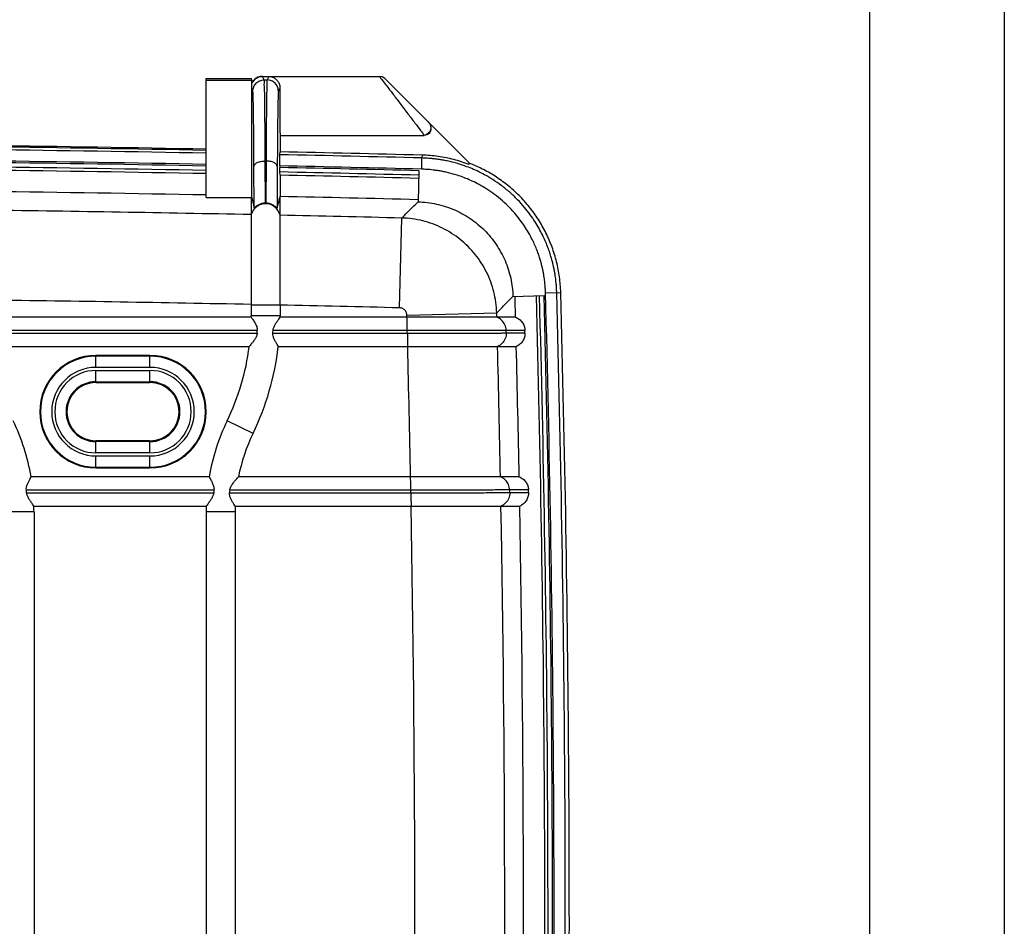
# Model space of a CAD drawing. Extents: x 367 to 1436, y -123 to 633.
# Drawn here: x 1305 to 1436, y 240 to 361 of the extents above; entities that cross this region are included whole.
import ezdxf

# ---------------------------------------------------------------- set-up
doc = ezdxf.new("R2010")
doc.units = 0
doc.header["$LTSCALE"] = 2
doc.layers.get('0').update_dxf_attribs({"linetype": 'CONTINUOUS'})

msp = doc.modelspace()

# ---------------------------------------------------------------- linework, layer by layer
for p, q in [((1436.301, 633.206), (1436.301, -122.794)), ((1418.301, 615.206), (1418.301, -104.794)), ((1337.344, 353.408), (1337.037, 353.376)), ((1337.345, 353.406), (1337.344, 353.408)), ((1337.344, 353.408), (1352.979, 353.408)), ((1337.583, 352.931), (1337.345, 353.406)), ((1337.345, 353.406), (1338.22, 353.406)), ((1338.22, 353.406), (1337.982, 352.931)), ((1329.863, 353.137), (1335.893, 353.137)), ((1329.863, 337.241), (1329.863, 353.137)), ((1329.863, 352.892), (1335.937, 352.892)), ((1335.937, 352.892), (1335.893, 353.137)), ((1335.937, 337.239), (1335.937, 352.892)), ((1336.13, 352.789), (1336.002, 352.578)), ((1337.583, 352.931), (1337.982, 352.931)), ((1353.675, 353.116), (1364.894, 341.897)), ((1336.083, 351.431), (1335.937, 351.723)), ((1339.693, 351.852), (1339.482, 351.431)), ((1339.705, 345.54), (1358.937, 345.54)), ((1339.705, 345.54), (1339.705, 343.338)), ((1339.667, 342.96), (1339.705, 343.338)), ((1358.645, 342.897), (1358.635, 342.518)), ((1337.729, 342.115), (1337.836, 342.115)), ((1337.756, 336.496), (1337.729, 342.115)), ((1337.836, 342.115), (1337.809, 336.495)), ((1339.655, 341.465), (1339.655, 341.253)), ((1358.597, 341.024), (1358.635, 342.518)), ((1364.894, 341.897), (1364.894, 341.661)), ((1336.256, 335.857), (1336.229, 341.388)), ((1339.336, 341.388), (1339.309, 335.833)), ((1339.703, 340.229), (1339.66, 340.655)), ((1339.703, 340.229), (1339.703, 337.384)), ((1358.217, 340.821), (1358.113, 336.673)), ((1329.863, 337.241), (1335.937, 337.241)), ((1355.648, 322.528), (1355.945, 334.508)), ((1375.113, 324.536), (1377.143, 324.591)), ((1370.762, 324.044), (1374.91, 324.156)), ((1335.863, 322.896), (1335.863, 321.481)), ((1339.703, 322.896), (1335.863, 322.896)), ((1339.703, 322.896), (1339.703, 321.481)), ((1356.621, 321.556), (1368.601, 321.87)), ((1335.862, 321.278), (1300.891, 321.278)), ((1339.703, 321.481), (1335.863, 321.481)), ((1356.629, 321.278), (1339.702, 321.278)), ((1371.118, 321.278), (1368.616, 321.278)), ((1336.675, 319.498), (1300.083, 319.498)), ((1300.106, 319.144), (1336.652, 319.144)), ((1338.752, 319.144), (1356.684, 319.144)), ((1356.675, 319.498), (1338.774, 319.498)), ((1372.365, 319.529), (1369.86, 319.529)), ((1369.869, 319.174), (1372.374, 319.174)), ((1301.153, 317.378), (1335.6, 317.378)), ((1339.468, 317.378), (1356.728, 317.378)), ((1368.715, 317.378), (1371.217, 317.378)), ((1322.358, 316.178), (1315.158, 316.178)), ((1315.158, 314.582), (1315.158, 316.178)), ((1322.358, 316.08), (1315.158, 316.08)), ((1322.358, 314.582), (1322.358, 316.178)), ((1322.358, 314.582), (1315.158, 314.582)), ((1315.158, 312.578), (1315.158, 314.174)), ((1315.158, 314.174), (1322.358, 314.174)), ((1322.358, 312.578), (1322.358, 314.174)), ((1315.158, 312.677), (1322.358, 312.677)), ((1315.158, 312.578), (1322.358, 312.578)), ((1336.103, 305.789), (1332.647, 307.463)), ((1315.158, 303.182), (1315.158, 304.778)), ((1322.358, 304.778), (1315.158, 304.778)), ((1322.358, 304.68), (1315.158, 304.68)), ((1322.358, 303.182), (1322.358, 304.778)), ((1322.358, 303.182), (1315.158, 303.182)), ((1315.158, 301.178), (1315.158, 302.774)), ((1315.158, 302.774), (1322.358, 302.774)), ((1322.358, 301.178), (1322.358, 302.774)), ((1315.158, 301.277), (1322.358, 301.277)), ((1315.158, 301.178), (1322.358, 301.178)), ((1330.254, 299.978), (1306.499, 299.978)), ((1357.113, 299.978), (1334.157, 299.978)), ((1371.6, 299.978), (1369.098, 299.978)), ((1330.89, 298.212), (1305.869, 298.212)), ((1357.146, 298.212), (1332.998, 298.212)), ((1372.835, 298.234), (1370.33, 298.234)), ((1305.904, 297.858), (1330.854, 297.858)), ((1332.959, 297.858), (1357.153, 297.858)), ((1370.337, 297.88), (1372.842, 297.88)), ((1306.88, 296.078), (1329.873, 296.078)), ((1333.714, 296.078), (1357.186, 296.078)), ((1369.171, 296.078), (1371.673, 296.078)), ((1306.89, 295.328), (1303.068, 295.328)), ((1306.89, 295.328), (1306.89, 196.928)), ((1329.863, 295.328), (1329.863, 196.928)), ((1333.703, 295.328), (1329.863, 295.328)), ((1333.703, 295.328), (1333.703, 196.928))]:
    msp.add_line(p, q)
for points in [[(1337.037, 353.376), (1336.756, 353.288), (1336.509, 353.154), (1336.299, 352.984), (1336.13, 352.789)], [(1353.676, 353.115), (1353.327, 353.341), (1352.97, 353.408)]]:
    msp.add_lwpolyline(points)
for centre, radius, start, end in [((1242.388, -4241.972), 4586.5, 88.90718, 89.269125), ((1242.388, -4241.972), 4585.964, 88.907053, 89.269512), ((1242.388, -4241.972), 4586.343, 88.907142, 89.2691), ((1242.388, -4241.972), 4585.964, 88.547489, 88.784529), ((1242.388, -4241.972), 4586.343, 88.547489, 88.784157), ((1242.388, -4241.972), 4584.469, 88.906696, 89.269423), ((1242.388, -4241.972), 4584.257, 88.906646, 89.269389), ((1242.388, -4241.972), 4584.469, 88.547489, 88.784282), ((1242.388, -4241.972), 4583.659, 88.906503, 89.269234), ((1242.388, -4241.972), 4583.235, 88.906402, 89.268637), ((1242.388, -4241.972), 4584.257, 88.552168, 88.784226), ((1242.388, -4241.972), 4583.659, 88.552168, 88.784007), ((1242.388, -4241.972), 4583.235, 88.552168, 88.783365), ((1242.388, -4241.972), 4580.39, 88.905723, 89.268183), ((1242.388, -4241.972), 4580.39, 88.552168, 88.78261), ((1242.388, -4241.972), 4577.889, 88.83001, 89.267781), ((1242.388, -4241.972), 4577.889, 88.578604, 88.781944), ((-1758.332, 239.828), 3134.589, 359.258501, 1.548534), ((-1758.332, 239.828), 3136.084, 359.258978, 1.548534), ((-1758.332, 239.828), 3136.62, 359.258414, 1.548534), ((1242.388, -4241.972), 4565.905, 88.826945, 89.265861), ((-1758.332, 239.828), 3130.51, 1.490897, 1.541678), ((-1758.332, 239.828), 3133.355, 359.259071, 1.541678), ((-1758.332, 239.828), 3133.779, 359.258397, 1.541678), ((-1758.332, 239.828), 3134.377, 359.258451, 1.541678), ((1242.388, -4241.972), 4565.905, 88.578604, 88.778747), ((-1758.332, 239.828), 3128.009, 1.492089, 1.502942), ((1303.703, 321.481), 32.16, 359.63763, 0), ((1303.703, 321.481), 36, 359.67629, 0), ((-1758.332, 239.828), 3116.025, 1.497829, 1.502942), ((1303.703, 321.481), 33.032, 355.94295, 356.55787), ((1303.703, 321.481), 35.128, 356.18528, 356.76339), ((-1758.332, 239.828), 3116.025, 1.458584, 1.46509), ((-1758.332, 239.828), 3129.207, 1.452988, 1.459483), ((-1758.332, 239.828), 3131.712, 1.451825, 1.458316), ((1303.703, 321.481), 32.16, 334.15807, 352.66947), ((1303.703, 321.481), 36, 334.15807, 353.45502), ((-1758.332, 239.828), 3116.025, 1.106074, 1.426095), ((-1758.332, 239.828), 3128.009, 1.101836, 1.42063), ((-1758.332, 239.828), 3130.51, 1.100956, 1.419495), ((1315.158, 308.678), 7.5, 90, 270), ((1315.158, 308.678), 7.402, 90, 270), ((1322.358, 308.678), 7.5, 270, 90), ((1322.358, 308.678), 7.402, 270, 90), ((1315.158, 308.678), 5.904, 90, 270), ((1315.158, 308.678), 5.496, 90, 270), ((1322.358, 308.678), 5.904, 270, 90), ((1322.358, 308.678), 5.496, 270, 90), ((1315.158, 308.678), 3.998, 90, 270), ((1315.158, 308.678), 3.9, 90, 270), ((1322.358, 308.678), 3.998, 270, 90), ((1322.358, 308.678), 3.9, 270, 90), ((1279.068, 295.328), 27.822, 9.62122, 25.84193), ((1357.703, 295.328), 27.84, 154.15807, 170.38506), ((1357.703, 295.328), 24, 154.15807, 168.82829), ((1279.068, 295.328), 26.955, 5.38543, 6.14121), ((1357.703, 295.328), 26.968, 173.8616, 174.61703), ((1357.703, 295.328), 24.872, 173.34231, 174.1621), ((-1758.332, 239.828), 3116.025, 1.067084, 1.07359), ((-1758.332, 239.828), 3129.207, 1.062994, 1.069478), ((-1758.332, 239.828), 3131.712, 1.062143, 1.068623), ((1279.068, 295.328), 27.822, 0, 1.54471), ((1357.703, 295.328), 27.84, 178.45628, 180), ((1357.703, 295.328), 24, 178.20922, 180), ((-1758.332, 239.828), 3116.025, 359.211153, 1.034351), ((-1758.332, 239.828), 3128.009, 359.214175, 1.030388), ((-1758.332, 239.828), 3130.51, 359.258398, 1.029564)]:
    msp.add_arc(centre, radius, start, end)
for points, start_tangent, end_tangent in [([(1336.285, 352.967), (1336.771, 353.292), (1337.345, 353.406)], (0.7072472, 0.7069663), (1, 0.0002499)), ([(1338.22, 353.406), (1338.718, 353.305), (1339.117, 353.072), (1339.426, 352.734), (1339.625, 352.318), (1339.693, 351.852)], (0.9992349, -0.0391102), (-0.006971, -0.9999757)), ([(1352.97, 353.408), (1352.971, 353.407), (1353.057, 353.292), (1353.37, 352.878)], (-0.7572337, -0.653144), (0.605074, -0.7961692)), ([(1335.954, 352.466), (1335.959, 352.481), (1336.285, 352.967)], (0.3727134, 0.9279465), (0.7072472, 0.7069663)), ([(1336.083, 351.431), (1336.197, 352.005), (1336.522, 352.491), (1337.009, 352.816), (1337.583, 352.931)], (0.0001523, 1), (1, 0.0001523)), ([(1337.729, 342.115), (1337.712, 345.147), (1337.692, 347.778), (1337.668, 349.935), (1337.641, 351.542), (1337.612, 352.549), (1337.583, 352.931)], (-0.0044929, 0.9999899), (-0.4199796, 0.9075336)), ([(1337.982, 352.931), (1337.953, 352.549), (1337.924, 351.542), (1337.898, 349.935), (1337.874, 347.778), (1337.853, 345.147), (1337.836, 342.115)], (-0.4199793, -0.9075337), (-0.0044929, -0.9999899)), ([(1339.482, 351.431), (1339.368, 352.005), (1339.043, 352.491), (1338.556, 352.816), (1337.982, 352.931)], (-0.0001523, 1), (-1, 0.0001523)), ([(1353.37, 352.878), (1353.926, 352.146), (1354.707, 351.117), (1355.683, 349.83)], (0.605074, -0.7961692), (0.6043176, -0.7967435)), ([(1336.229, 341.388), (1336.212, 344.198), (1336.192, 346.644), (1336.168, 348.648), (1336.141, 350.142), (1336.112, 351.077), (1336.083, 351.431)], (-0.0048386, 0.9999883), (-0.444871, 0.8955946)), ([(1339.482, 351.431), (1339.453, 351.077), (1339.424, 350.142), (1339.397, 348.648), (1339.373, 346.644), (1339.353, 344.198), (1339.336, 341.388)], (-0.4448704, -0.895595), (-0.0048386, -0.9999883)), ([(1339.693, 351.852), (1339.688, 350.939), (1339.685, 349.931), (1339.685, 348.872), (1339.687, 347.84), (1339.691, 346.906), (1339.697, 346.118), (1339.705, 345.54)], (-0.006971, -0.9999757), (0.0180724, -0.9998367)), ([(1355.683, 349.83), (1356.751, 348.422), (1357.7, 347.171), (1358.433, 346.204), (1358.937, 345.54)], (0.6043176, -0.7967435), (0.603733, -0.7971866)), ([(1359.389, 347.402), (1359.625, 347.112), (1359.781, 346.786), (1359.837, 346.44)], (0.7071068, -0.7071068), (-0.0009669, -0.9999995)), ([(1359.837, 346.44), (1359.725, 346.13), (1359.521, 345.856), (1359.247, 345.652), (1358.937, 345.54)], (-0.1857828, -0.9825908), (-0.9825949, -0.1857615)), ([(1359.837, 346.44), (1359.77, 346.085), (1359.581, 345.798), (1359.294, 345.608), (1358.937, 345.54)], (-0.0001246, -1), (-1, -0.0001057)), ([(1339.655, 341.465), (1339.656, 342.009), (1339.659, 342.479), (1339.663, 342.811), (1339.667, 342.96)], (0, 1), (0.0994422, 0.9950433)), ([(1364.894, 341.661), (1362.876, 342.305), (1360.793, 342.719), (1358.645, 342.897)], (-0.93408, 0.3570637), (-0.9996787, 0.0253484)), ([(1336.229, 341.388), (1336.346, 341.665), (1336.672, 341.9), (1337.157, 342.058), (1337.729, 342.115)], (0.0157405, 0.9998761), (0.9999932, 0.0037004)), ([(1339.336, 341.388), (1339.219, 341.665), (1338.893, 341.9), (1338.408, 342.058), (1337.836, 342.115)], (-0.0157405, 0.9998761), (-0.9999932, 0.0037004)), ([(1376.607, 324.577), (1376.598, 324.842), (1376.584, 325.117), (1376.566, 325.404), (1376.541, 325.707), (1376.509, 326.037), (1376.466, 326.402), (1376.411, 326.807), (1376.339, 327.249), (1376.25, 327.727), (1376.138, 328.243), (1376, 328.798), (1375.831, 329.395), (1375.625, 330.039), (1375.373, 330.731), (1375.069, 331.47), (1374.701, 332.26), (1374.257, 333.103), (1373.723, 333.996), (1373.082, 334.936), (1372.307, 335.928), (1371.384, 336.949), (1370.339, 337.942), (1369.218, 338.851), (1368.082, 339.635), (1366.99, 340.279), (1365.982, 340.789), (1365.054, 341.192), (1364.197, 341.512), (1363.406, 341.765), (1362.679, 341.964), (1362.01, 342.12), (1361.392, 342.241), (1360.822, 342.332), (1360.299, 342.4), (1359.82, 342.45), (1359.385, 342.484), (1358.99, 342.506), (1358.635, 342.518)], (-0.0270244, 0.9996348), (-0.9996787, 0.0253464)), ([(1377.143, 324.591), (1376.975, 326.647), (1376.588, 328.663), (1375.982, 330.636), (1375.166, 332.531), (1374.157, 334.313), (1372.961, 335.977), (1371.58, 337.514), (1370.041, 338.891), (1368.375, 340.085), (1366.591, 341.091), (1364.959, 341.805)], (-0.0270237, 0.9996348), (-0.9339022, 0.3575285)), ([(1339.66, 340.655), (1339.658, 340.751), (1339.656, 340.968), (1339.655, 341.253)], (-0.0990263, 0.9950848), (0, 1)), ([(1375.113, 324.536), (1375.105, 324.781), (1375.092, 325.033), (1375.075, 325.295), (1375.053, 325.574), (1375.023, 325.879), (1374.984, 326.215), (1374.933, 326.587), (1374.867, 326.993), (1374.785, 327.432), (1374.682, 327.905), (1374.555, 328.415), (1374.4, 328.965), (1374.21, 329.557), (1373.979, 330.192), (1373.7, 330.872), (1373.362, 331.598), (1372.954, 332.372), (1372.463, 333.193), (1371.874, 334.057), (1371.161, 334.968), (1370.313, 335.907), (1369.353, 336.819), (1368.323, 337.654), (1367.279, 338.375), (1366.276, 338.967), (1365.349, 339.435), (1364.497, 339.805), (1363.709, 340.099), (1362.982, 340.332), (1362.314, 340.515), (1361.698, 340.659), (1361.131, 340.769), (1360.608, 340.853), (1360.127, 340.916), (1359.685, 340.962), (1359.285, 340.993), (1358.925, 341.013), (1358.597, 341.024)], (-0.0270249, 0.9996348), (-0.9996788, 0.0253449)), ([(1335.863, 337.241), (1335.863, 336.212), (1335.863, 335.857)], (0.0000047, -1), (0.0000047, -1)), ([(1339.703, 334.882), (1339.33, 335.665), (1338.657, 336.213), (1337.815, 336.421), (1336.964, 336.249), (1336.269, 335.73), (1335.863, 334.962)], (-0.2215443, 0.9751503), (-0.2619857, -0.9650717)), ([(1335.937, 337.239), (1336.04, 336.838), (1336.146, 336.371), (1336.256, 335.857)], (0.2732995, -0.961929), (0.2035204, -0.9790707)), ([(1337.756, 336.496), (1337.287, 336.438), (1336.859, 336.283), (1336.529, 336.081), (1336.321, 335.908), (1336.256, 335.857)], (-0.9999614, -0.0087845), (-0.2035204, 0.9790707)), ([(1337.809, 336.495), (1337.783, 336.496), (1337.756, 336.496)], (-0.9998209, 0.0189277), (-0.9999614, -0.0087845)), ([(1339.309, 335.833), (1339.244, 335.885), (1339.04, 336.062), (1338.711, 336.27), (1338.283, 336.431), (1337.809, 336.495)], (-0.2050751, -0.9787463), (-0.9998209, 0.0189277)), ([(1339.703, 337.384), (1339.578, 337.008), (1339.447, 336.465), (1339.309, 335.833)], (-0.5313841, -0.847131), (-0.2050751, -0.9787463)), ([(1339.703, 335.833), (1339.703, 336.133), (1339.703, 337.384)], (0, 1), (0.0000001, 1)), ([(1355.945, 334.508), (1356.668, 335.23), (1357.39, 335.951), (1358.113, 336.673)], (0.7076062, 0.706607), (0.7075298, 0.7066835)), ([(1358.113, 336.673), (1360.55, 336.38), (1362.895, 335.63), (1365.058, 334.451), (1366.959, 332.884), (1368.529, 330.986), (1369.711, 328.825), (1370.465, 326.481), (1370.762, 324.044)], (0.9996807, -0.0252667), (0.0269041, -0.999638)), ([(1335.863, 334.962), (1335.863, 334.552), (1335.863, 333.58), (1335.863, 332.114), (1335.863, 330.264), (1335.863, 328.036), (1335.862, 325.539), (1335.863, 322.976)], (0.0016846, -0.9999986), (0.0000534, -1)), ([(1335.863, 335.857), (1335.863, 334.962)], (0.0000047, -1), (0.0000047, -1)), ([(1339.703, 334.882), (1339.703, 335.833)], (0, 1), (0, 1)), ([(1339.703, 322.896), (1339.703, 325.458), (1339.703, 327.957), (1339.703, 330.187), (1339.703, 332.037), (1339.703, 333.502), (1339.703, 334.473), (1339.703, 334.882)], (0, 1), (0, 1)), ([(1368.601, 321.87), (1368.217, 324.655), (1367.244, 327.291), (1365.727, 329.659), (1363.737, 331.645), (1361.368, 333.159), (1358.73, 334.128), (1355.945, 334.508)], (-0.0287162, 0.9995876), (-0.9996275, 0.0272924)), ([(1368.601, 321.87), (1369.321, 322.595), (1370.042, 323.32), (1370.762, 324.044)], (0.7051322, 0.7090759), (0.7050572, 0.7091504)), ([(1335.863, 322.976), (1335.863, 322.936), (1335.863, 322.896)], (0.0000534, -1), (0.0017004, -0.9999986)), ([(1356.621, 321.556), (1356.592, 321.77), (1356.518, 321.973), (1356.401, 322.156), (1356.248, 322.309), (1356.065, 322.425), (1355.862, 322.5), (1355.648, 322.528)], (-0.0264301, 0.9996507), (-0.9996871, 0.025014)), ([(1335.862, 321.278), (1336.075, 320.957), (1336.356, 320.517), (1336.591, 320.032), (1336.675, 319.498)], (0.5208583, -0.8536432), (-0.0600403, -0.998196)), ([(1338.774, 319.498), (1338.865, 319.913), (1339.05, 320.302), (1339.287, 320.677), (1339.527, 321.021), (1339.702, 321.278)], (0.0564595, 0.9984049), (0.5282462, 0.8490912)), ([(1368.616, 321.278), (1368.202, 321.278), (1367.248, 321.278), (1365.8, 321.278), (1363.924, 321.278), (1361.707, 321.278), (1359.254, 321.278), (1356.629, 321.278)], (-0.9999903, 0.0044063), (-1, -0.0002431)), ([(1356.675, 319.498), (1356.659, 320.238), (1356.644, 320.863), (1356.629, 321.278)], (-0.0202039, 0.9997959), (-0.0538101, 0.9985512)), ([(1369.86, 319.529), (1369.693, 320.265), (1369.256, 320.88), (1368.616, 321.278)], (-0.0254599, 0.9996758), (-0.9362108, 0.3514389)), ([(1371.118, 321.278), (1371.617, 321.001), (1372.01, 320.594), (1372.267, 320.09), (1372.365, 319.529)], (0.9365138, -0.3506307), (0.0254497, -0.9996761)), ([(1336.652, 319.144), (1336.554, 318.739), (1336.343, 318.342), (1336.076, 317.968), (1335.805, 317.632), (1335.6, 317.378)], (-0.0707498, -0.9974941), (-0.6066408, -0.7949761)), ([(1339.468, 317.378), (1339.319, 317.637), (1339.117, 317.983), (1338.925, 318.359), (1338.788, 318.75), (1338.752, 319.144)], (-0.4604162, 0.8877032), (0.0665302, 0.9977844)), ([(1369.86, 319.529), (1369.604, 319.528), (1369.05, 319.527), (1368.212, 319.525), (1367.108, 319.523), (1365.764, 319.519), (1364.212, 319.516), (1362.484, 319.512), (1360.624, 319.507), (1358.672, 319.503), (1356.675, 319.498)], (-0.9999968, -0.0025215), (-0.9999973, -0.0023165)), ([(1356.684, 319.144), (1358.681, 319.149), (1360.632, 319.154), (1362.493, 319.158), (1364.22, 319.162), (1365.773, 319.165), (1367.117, 319.168), (1368.221, 319.171), (1369.059, 319.173), (1369.613, 319.174), (1369.869, 319.174)], (0.9999973, 0.0023418), (0.9999972, 0.0023734)), ([(1356.684, 319.144), (1356.699, 318.408), (1356.715, 317.787), (1356.728, 317.378)], (0.0207779, -0.9997841), (0.0427135, -0.9990874)), ([(1369.869, 319.174), (1369.74, 318.435), (1369.334, 317.803), (1368.715, 317.378)], (0.0253371, -0.999679), (-0.9199408, -0.3920574)), ([(1372.374, 319.174), (1372.304, 318.612), (1372.073, 318.099), (1371.701, 317.676), (1371.217, 317.378)], (0.0253364, -0.999679), (-0.9203435, -0.3911111)), ([(1356.728, 317.378), (1359.312, 317.378), (1361.775, 317.378), (1364.001, 317.378), (1365.885, 317.378), (1367.341, 317.378), (1368.299, 317.378), (1368.715, 317.378)], (0.9999999, -0.0003303), (0.9999767, 0.0068264)), ([(1305.869, 298.212), (1305.888, 298.61), (1306.007, 298.998), (1306.181, 299.374), (1306.365, 299.72), (1306.499, 299.978)], (-0.1069792, 0.9942613), (0.4151521, 0.909752)), ([(1330.254, 299.978), (1330.424, 299.656), (1330.655, 299.214), (1330.842, 298.731), (1330.89, 298.212)], (0.424488, -0.9054336), (-0.1069304, -0.9942665)), ([(1332.998, 298.212), (1333.127, 298.64), (1333.361, 299.03), (1333.651, 299.402), (1333.94, 299.733), (1334.157, 299.978)], (0.1159372, 0.9932565), (0.6427021, 0.7661162)), ([(1369.098, 299.978), (1368.682, 299.978), (1367.724, 299.978), (1366.269, 299.978), (1364.384, 299.978), (1362.158, 299.978), (1359.696, 299.978), (1357.113, 299.978)], (-0.9999903, 0.0043957), (-1, -0.0002394)), ([(1357.146, 298.212), (1357.135, 298.948), (1357.124, 299.569), (1357.113, 299.978)], (-0.0148166, 0.9998902), (-0.0401884, 0.9991921)), ([(1370.33, 298.234), (1370.168, 298.968), (1369.735, 299.581), (1369.098, 299.978)], (-0.0186574, 0.9998259), (-0.9363104, 0.3511736)), ([(1371.6, 299.978), (1372.096, 299.702), (1372.487, 299.295), (1372.74, 298.793), (1372.835, 298.234)], (0.9366162, -0.3503571), (0.0186499, -0.9998261)), ([(1370.33, 298.234), (1370.074, 298.234), (1369.52, 298.233), (1368.682, 298.231), (1367.578, 298.229), (1366.234, 298.227), (1364.682, 298.225), (1362.955, 298.222), (1361.095, 298.218), (1359.143, 298.215), (1357.146, 298.212)], (-0.9999983, -0.0018252), (-0.9999986, -0.0016941)), ([(1306.88, 296.078), (1306.697, 296.342), (1306.447, 296.69), (1306.201, 297.066), (1306.005, 297.455), (1305.904, 297.858)], (-0.5340626, 0.8454449), (-0.0938552, 0.9955859)), ([(1330.854, 297.858), (1330.755, 297.458), (1330.555, 297.063), (1330.306, 296.684), (1330.057, 296.34), (1329.873, 296.078)], (-0.0938124, -0.9955899), (-0.5412261, -0.8408771)), ([(1333.714, 296.078), (1333.546, 296.343), (1333.326, 296.693), (1333.124, 297.07), (1332.986, 297.461), (1332.959, 297.858)], (-0.5052702, 0.8629612), (0.1017143, 0.9948137)), ([(1357.153, 297.858), (1358.97, 297.861), (1360.752, 297.864), (1362.466, 297.867), (1364.079, 297.87), (1365.559, 297.872), (1366.879, 297.874), (1368.015, 297.876), (1368.944, 297.878), (1369.649, 297.879), (1370.116, 297.88), (1370.337, 297.88)], (0.9999985, 0.0017189), (0.9999986, 0.001676)), ([(1357.153, 297.858), (1357.164, 297.118), (1357.176, 296.493), (1357.186, 296.078)], (0.015196, -0.9998845), (0.0307071, -0.9995284)), ([(1370.337, 297.88), (1370.202, 297.138), (1369.793, 296.504), (1369.171, 296.078)], (0.0185373, -0.9998282), (-0.9198301, -0.3923169)), ([(1372.842, 297.88), (1372.768, 297.315), (1372.533, 296.801), (1372.159, 296.377), (1371.673, 296.078)], (0.0185368, -0.9998282), (-0.920229, -0.3913803)), ([(1357.186, 296.078), (1359.769, 296.078), (1362.231, 296.078), (1364.457, 296.078), (1366.341, 296.078), (1367.797, 296.078), (1368.755, 296.078), (1369.171, 296.078)], (1, -0.0002433), (0.9999879, 0.0049252))]:
    msp.add_spline(points, degree=3, dxfattribs=dict(start_tangent=start_tangent, end_tangent=end_tangent))

doc.saveas('drawing.dxf')
